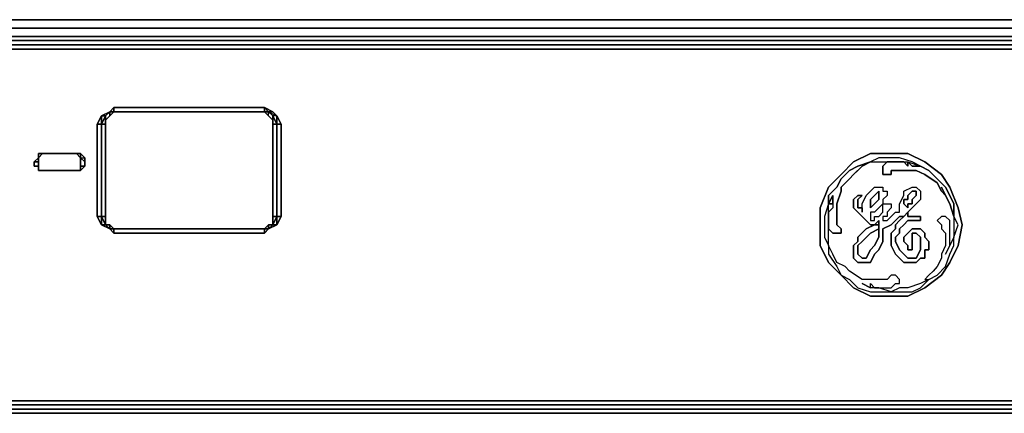
# Model space of a CAD drawing. Units: inches. Extents: x 0 to 23.7, y -24 to 0.
# Drawn here: x 6.5 to 12, y -24 to -21.8 of the extents above; entities that cross this region are included whole.
import ezdxf

# ---------------------------------------------------------------- set-up
doc = ezdxf.new("R2010")
doc.units = ezdxf.units.IN
doc.header["$MEASUREMENT"] = 0
doc.layers.get('0').update_dxf_attribs({"true_color": 0x5890e1})

msp = doc.modelspace()

# ---------------------------------------------------------------- linework, layer by layer
at = {"color": 61, "elevation": 0}
for points in [[(0.1413, -21.8303), (0.212, -21.8774), (0.1178, -21.8774), (0.212, -21.9245), (0.683, -21.9245), (23.0205, -21.9245), (23.4916, -21.9245), (23.6093, -21.901), (23.4916, -21.8774), (23.5858, -21.8774), (23.4916, -21.8303), (22.997, -21.8303), (0.7066, -21.8303), (0.212, -21.8303)], [(0.7066, -21.8303), (22.997, -21.8303)], [(0.683, -21.8774), (23.0205, -21.8774)], [(0.683, -21.9245), (23.0205, -21.9245)], [(0.683, -21.9481), (23.0205, -21.9481)], [(23.0205, -21.9481), (0.683, -21.9481)], [(11.4985, -22.584), (11.5927, -22.6311), (11.6869, -22.7018), (11.734, -22.7724), (11.7811, -22.8902), (11.8047, -22.9844), (11.7811, -23.1022), (11.734, -23.1964), (11.6869, -23.2686), (11.5927, -23.3393), (11.4985, -23.3864), (11.4043, -23.3864), (11.2865, -23.3864), (11.1923, -23.3393), (11.1216, -23.2686), (11.051, -23.1964), (11.0039, -23.1022), (11.0039, -22.9844), (11.0039, -22.8902), (11.051, -22.7724), (11.1216, -22.7018), (11.1923, -22.6311), (11.2865, -22.584), (11.4043, -22.584)], [(11.7811, -23.1022), (11.8047, -22.9844), (11.7811, -22.8902), (11.734, -22.7724), (11.6869, -22.7018), (11.5927, -22.6311), (11.4985, -22.584), (11.4043, -22.584), (11.2865, -22.584), (11.1923, -22.6311), (11.1216, -22.7018), (11.051, -22.7724), (11.0039, -22.8902), (11.0039, -22.9844), (11.0039, -23.1022), (11.051, -23.1964), (11.1216, -23.2686), (11.1923, -23.3393), (11.2865, -23.3864), (11.4043, -23.3864), (11.4985, -23.3864), (11.5927, -23.3393), (11.6869, -23.2686), (11.734, -23.1964)], [(11.4514, -22.6311), (11.4985, -22.6311), (11.5691, -22.6547), (11.6162, -22.6782), (11.6634, -22.7253), (11.7105, -22.7724), (11.734, -22.8195), (11.7576, -22.8666), (11.7576, -22.9373), (11.734, -22.8666), (11.7105, -22.8195), (11.6869, -22.796), (11.6634, -22.7489), (11.5927, -22.7018), (11.5456, -22.6782), (11.522, -22.6782), (11.4749, -22.6782), (11.4514, -22.6782), (11.4043, -22.6782), (11.4043, -22.7018), (11.3807, -22.7018), (11.3572, -22.7018), (11.3572, -22.6782), (11.3572, -22.6547), (11.3807, -22.6311), (11.4043, -22.6311), (11.4514, -22.6311), (11.4749, -22.6311), (11.4985, -22.6547), (11.4985, -22.6311), (11.522, -22.6547), (11.5691, -22.6547), (11.522, -22.6311), (11.4514, -22.6076), (11.4043, -22.6076), (11.3336, -22.6076), (11.2865, -22.6311), (11.3336, -22.6311), (11.4043, -22.6311)], [(11.4514, -22.6311), (11.4985, -22.6311), (11.5691, -22.6547), (11.522, -22.6311), (11.4514, -22.6076), (11.4043, -22.6076), (11.3336, -22.6076), (11.2865, -22.6311), (11.3336, -22.6311), (11.4043, -22.6311), (11.3807, -22.6311), (11.3572, -22.6547), (11.3572, -22.6782), (11.3572, -22.7018), (11.3807, -22.7018), (11.4043, -22.7018), (11.4043, -22.6782), (11.4514, -22.6782), (11.4749, -22.6782), (11.522, -22.6782), (11.5456, -22.6782), (11.5927, -22.7018), (11.6634, -22.7489), (11.6869, -22.796), (11.7105, -22.8195), (11.734, -22.8666), (11.7576, -22.9373), (11.7576, -22.8666), (11.734, -22.8195), (11.7105, -22.7724), (11.6634, -22.7253), (11.6162, -22.6782), (11.5691, -22.6547), (11.522, -22.6547), (11.4985, -22.6311), (11.4985, -22.6547), (11.4749, -22.6311)], [(11.4514, -22.6311), (11.4043, -22.6311)], [(11.2158, -22.6782), (11.1923, -22.7018)], [(11.3336, -22.8431), (11.3336, -22.8195), (11.3336, -22.796), (11.3101, -22.8195), (11.2865, -22.8431), (11.2865, -22.8666), (11.2865, -22.8902), (11.3101, -22.8666)], [(11.2865, -22.8431), (11.3101, -22.8195), (11.3336, -22.796), (11.3336, -22.8195), (11.3336, -22.8431), (11.3101, -22.8666), (11.2865, -22.8902), (11.2865, -22.8666)], [(11.522, -22.8666), (11.522, -22.8431), (11.5456, -22.8195), (11.5456, -22.796), (11.522, -22.796), (11.4985, -22.8195), (11.4985, -22.8431), (11.4749, -22.8431), (11.4749, -22.8666), (11.4985, -22.8902), (11.4985, -22.8666)], [(11.4985, -22.8431), (11.4985, -22.8195), (11.522, -22.796), (11.5456, -22.796), (11.5456, -22.8195), (11.522, -22.8431), (11.522, -22.8666), (11.4985, -22.8666), (11.4985, -22.8902), (11.4749, -22.8666), (11.4749, -22.8431)], [(11.6869, -22.7724), (11.7105, -22.8195)], [(11.6869, -22.7724), (11.7105, -22.8195)], [(11.0274, -22.9844), (11.0274, -23.0551), (11.051, -23.1022), (11.051, -23.0551), (11.051, -22.9844), (11.051, -22.9373), (11.051, -22.8666), (11.0274, -22.9373)], [(11.0745, -22.8666), (11.051, -22.8666)], [(11.051, -22.9373), (11.051, -22.8666), (11.0745, -22.8666), (11.0745, -22.8902), (11.051, -22.9137)], [(11.4514, -22.9373), (11.4749, -22.9373), (11.4985, -22.9137), (11.522, -22.8902), (11.5456, -22.8666), (11.522, -22.8902), (11.4985, -22.9137), (11.4985, -22.9373), (11.5456, -22.9373), (11.5691, -22.9373), (11.5691, -22.9609), (11.5456, -22.9609), (11.4985, -22.9609), (11.4749, -22.9844), (11.4514, -23.008), (11.4514, -23.0315), (11.4278, -23.0551), (11.4278, -23.0786), (11.4514, -23.1257), (11.4749, -23.1493), (11.4985, -23.1728), (11.5456, -23.1728), (11.5691, -23.1257), (11.5691, -23.1022), (11.5691, -23.0786), (11.5691, -23.0551), (11.5456, -23.0315), (11.522, -23.0315), (11.522, -23.0551), (11.522, -23.0786), (11.522, -23.0551), (11.522, -23.0315), (11.5456, -23.0315), (11.5691, -23.0551), (11.5691, -23.0786), (11.5691, -23.1022), (11.5691, -23.1257), (11.5456, -23.1728), (11.4985, -23.1728), (11.4749, -23.1493), (11.4514, -23.1257), (11.4278, -23.0786), (11.4278, -23.0551), (11.4514, -23.0315), (11.4514, -23.008), (11.4749, -22.9844), (11.4985, -22.9609), (11.5456, -22.9609), (11.5691, -22.9609), (11.5691, -22.9373), (11.5456, -22.9373), (11.4985, -22.9373), (11.4985, -22.9137), (11.4749, -22.9373), (11.4514, -22.9609), (11.4278, -22.9844), (11.4278, -23.008), (11.4043, -23.0315), (11.4043, -23.0551), (11.4043, -23.0786), (11.4043, -23.0551), (11.4043, -23.0315), (11.4278, -23.008), (11.4278, -22.9844), (11.4514, -22.9609), (11.4749, -22.9373), (11.4514, -22.9373), (11.4278, -22.9609), (11.4043, -22.9844), (11.3572, -23.008), (11.3572, -23.0786), (11.3336, -23.1257), (11.3101, -23.1493), (11.2865, -23.1964), (11.263, -23.1964), (11.2394, -23.1964), (11.263, -23.1964), (11.2865, -23.1964), (11.3101, -23.1493), (11.3336, -23.1257), (11.3572, -23.0786), (11.3572, -23.008), (11.4043, -22.9844), (11.4278, -22.9609)], [(11.5691, -22.8431), (11.5456, -22.8666)], [(11.2394, -22.8902), (11.2394, -22.9137)], [(11.2394, -22.8902), (11.2394, -22.9137)], [(11.4749, -22.9373), (11.4985, -22.9137)], [(11.3336, -23.008), (11.3336, -22.9844), (11.3101, -22.9844), (11.3336, -22.9609), (11.3336, -22.9844)], [(11.734, -23.1022), (11.734, -23.0786), (11.734, -23.0551), (11.734, -22.9844), (11.734, -22.9609), (11.7105, -22.9373), (11.6869, -22.9373), (11.6634, -22.9609), (11.6869, -22.9844), (11.6869, -23.008), (11.7105, -23.0315), (11.7105, -23.0786), (11.7105, -23.1022), (11.6869, -23.1493), (11.6869, -23.1728), (11.6634, -23.2199), (11.6398, -23.2451), (11.6162, -23.2686), (11.5927, -23.2922), (11.6162, -23.2922), (11.6634, -23.2686), (11.7105, -23.2199), (11.734, -23.1493), (11.7576, -23.1022), (11.7576, -23.0551)], [(11.6162, -23.2922), (11.6634, -23.2686), (11.7105, -23.2199), (11.734, -23.1493), (11.7576, -23.1022), (11.7576, -23.0551), (11.734, -23.1022), (11.734, -23.0786), (11.734, -23.0551), (11.734, -22.9844), (11.734, -22.9609), (11.7105, -22.9373), (11.6869, -22.9373), (11.6634, -22.9609), (11.6869, -22.9844), (11.6869, -23.008), (11.7105, -23.0315), (11.7105, -23.0786), (11.7105, -23.1022), (11.6869, -23.1493), (11.6869, -23.1728), (11.6634, -23.2199), (11.6398, -23.2451), (11.6162, -23.2686), (11.5927, -23.2922)], [(11.7576, -23.0551), (11.7811, -22.9844), (11.7576, -22.9373), (11.7576, -22.9844)], [(11.7811, -22.9844), (11.7576, -22.9373), (11.7576, -22.9844), (11.7576, -23.0551)], [(11.2158, -23.1257), (11.2158, -23.1022), (11.2394, -23.0786), (11.2865, -23.0315), (11.3336, -23.008), (11.3336, -23.0551), (11.3101, -23.1022), (11.2865, -23.1257), (11.263, -23.1728), (11.2394, -23.1728), (11.2158, -23.1493)], [(11.4043, -23.1022), (11.4043, -23.0786)], [(11.522, -23.0786), (11.522, -23.1022)], [(11.2865, -23.3393), (11.2865, -23.3157), (11.3101, -23.3393), (11.3572, -23.3393), (11.3807, -23.3393), (11.4043, -23.3393), (11.4278, -23.3157), (11.4514, -23.3157), (11.4514, -23.2922), (11.4278, -23.2686), (11.4043, -23.2686), (11.3807, -23.2922), (11.3572, -23.2922), (11.2865, -23.2922), (11.2394, -23.2922), (11.1687, -23.2451), (11.1452, -23.2199), (11.0981, -23.1964), (11.0745, -23.1493), (11.051, -23.1022), (11.051, -23.1493), (11.0981, -23.2199), (11.1216, -23.2686), (11.1687, -23.2922), (11.2158, -23.3393), (11.2865, -23.3628), (11.3336, -23.3628), (11.4043, -23.3628), (11.3336, -23.3393)], [(11.7105, -23.1493), (11.734, -23.1022)], [(11.734, -23.1022), (11.7105, -23.1493)], [(11.2394, -23.1964), (11.2158, -23.1964)], [(11.4514, -23.3628), (11.522, -23.3628), (11.5691, -23.3393), (11.6162, -23.2922), (11.5691, -23.3157), (11.4985, -23.3393), (11.4514, -23.3393), (11.4043, -23.3628)], [(11.4514, -23.3628), (11.522, -23.3628), (11.5691, -23.3393), (11.6162, -23.2922), (11.5691, -23.3157), (11.4985, -23.3393), (11.4514, -23.3393), (11.4043, -23.3628)], [(11.2394, -23.3157), (11.2865, -23.3393)]]:
    msp.add_lwpolyline(points, close=True, dxfattribs=at)
for points in [[(23.4916, -21.9481), (23.0205, -21.9481), (23.4916, -21.9481), (23.4916, -21.9245), (23.4916, -21.8774), (23.0205, -21.8774), (0.683, -21.8774), (0.212, -21.8774)], [(11.1923, -22.7018), (11.2394, -22.6547), (11.2865, -22.6311), (11.2158, -22.6547), (11.1687, -22.6782), (11.1216, -22.7253), (11.0981, -22.7724), (11.051, -22.8195), (11.051, -22.8666), (11.0745, -22.8195), (11.0745, -22.8666), (11.0745, -22.8195), (11.051, -22.8666), (11.051, -22.8195), (11.0981, -22.7724), (11.1216, -22.7253), (11.1687, -22.6782), (11.2158, -22.6547), (11.2865, -22.6311), (11.2394, -22.6547), (11.1923, -22.7018), (11.1687, -22.7253), (11.1216, -22.7724), (11.1216, -22.796), (11.0981, -22.8666), (11.0981, -22.8902), (11.0981, -22.9373), (11.0981, -22.9844), (11.1216, -23.008), (11.1216, -23.0315), (11.0981, -23.0315), (11.0745, -23.0315), (11.051, -23.008), (11.051, -22.9609), (11.051, -22.9373)], [(11.0745, -22.8666), (11.0745, -22.8902), (11.051, -22.9137), (11.051, -22.9373), (11.051, -22.9609), (11.051, -23.008), (11.0745, -23.0315), (11.0981, -23.0315), (11.1216, -23.0315), (11.1216, -23.008), (11.0981, -22.9844), (11.0981, -22.9373), (11.0981, -22.8902), (11.0981, -22.8666), (11.1216, -22.796), (11.1216, -22.7724), (11.1687, -22.7253), (11.1923, -22.7018), (11.2158, -22.6782)], [(11.2394, -22.8902), (11.2394, -22.8666), (11.263, -22.8195), (11.2865, -22.796), (11.3101, -22.7724), (11.3336, -22.7724), (11.3572, -22.7724), (11.3572, -22.796), (11.3807, -22.796), (11.3807, -22.8195), (11.3572, -22.8431), (11.3572, -22.8666), (11.3101, -22.9137), (11.2865, -22.9137), (11.2865, -22.9373), (11.2865, -22.9609), (11.3101, -22.9609), (11.3101, -22.9373), (11.3336, -22.9373), (11.3572, -22.9137), (11.3572, -22.8902), (11.3572, -22.8666), (11.3807, -22.8666), (11.4043, -22.8666), (11.4043, -22.8902), (11.3807, -22.9137), (11.3807, -22.9373), (11.3572, -22.9373), (11.3572, -22.9609), (11.3807, -22.9609), (11.4043, -22.9373), (11.4278, -22.9137), (11.4514, -22.9137), (11.4514, -22.8666), (11.4749, -22.8195), (11.4749, -22.796), (11.522, -22.7724), (11.5456, -22.7724), (11.5691, -22.796), (11.5691, -22.8195), (11.5691, -22.8431)], [(11.2394, -22.8902), (11.2394, -22.8666), (11.263, -22.8195), (11.2865, -22.796), (11.3101, -22.7724), (11.3336, -22.7724), (11.3572, -22.7724), (11.3572, -22.796), (11.3807, -22.796), (11.3807, -22.8195), (11.3572, -22.8431), (11.3572, -22.8666), (11.3101, -22.9137), (11.2865, -22.9137), (11.2865, -22.9373), (11.2865, -22.9609), (11.3101, -22.9609), (11.3101, -22.9373), (11.3336, -22.9373), (11.3572, -22.9137), (11.3572, -22.8902), (11.3572, -22.8666), (11.3807, -22.8666), (11.4043, -22.8666), (11.4043, -22.8902), (11.3807, -22.9137), (11.3807, -22.9373), (11.3572, -22.9373), (11.3572, -22.9609), (11.3807, -22.9609), (11.4043, -22.9373), (11.4278, -22.9137), (11.4514, -22.9137), (11.4514, -22.8666), (11.4749, -22.8195), (11.4749, -22.796), (11.522, -22.7724), (11.5456, -22.7724), (11.5691, -22.796), (11.5691, -22.8195), (11.5691, -22.8431)], [(11.051, -22.8666), (11.0274, -22.9373), (11.0274, -22.9844), (11.0274, -23.0551), (11.051, -23.1022), (11.051, -23.0551), (11.051, -22.9844), (11.051, -22.9373)], [(11.2158, -23.1964), (11.1923, -23.1728), (11.1923, -23.1493), (11.1923, -23.1257), (11.1923, -23.1022), (11.2158, -23.0786), (11.2158, -23.0551), (11.263, -23.008), (11.3101, -22.9844), (11.3336, -22.9844), (11.3336, -23.008), (11.2865, -23.0315), (11.2394, -23.0786), (11.2158, -23.1022), (11.2158, -23.1257), (11.2158, -23.1493), (11.2394, -23.1728), (11.263, -23.1728), (11.2865, -23.1257), (11.3101, -23.1022), (11.3336, -23.0551), (11.3336, -23.008), (11.3336, -22.9844), (11.3336, -22.9609), (11.3101, -22.9844), (11.2865, -22.9844), (11.263, -22.9609), (11.2394, -22.9373), (11.2158, -22.9137), (11.1923, -22.8902), (11.1923, -22.8431), (11.2158, -22.8195), (11.2394, -22.8195), (11.2158, -22.8431), (11.2158, -22.8666), (11.2158, -22.8902), (11.2394, -22.8902)], [(11.2394, -22.8902), (11.2158, -22.8902), (11.2158, -22.8666), (11.2158, -22.8431), (11.2394, -22.8195), (11.2158, -22.8195), (11.1923, -22.8431), (11.1923, -22.8902), (11.2158, -22.9137), (11.2394, -22.9373), (11.263, -22.9609), (11.2865, -22.9844), (11.3101, -22.9844), (11.263, -23.008), (11.2158, -23.0551), (11.2158, -23.0786), (11.1923, -23.1022), (11.1923, -23.1257), (11.1923, -23.1493), (11.1923, -23.1728), (11.2158, -23.1964)], [(11.4043, -23.1022), (11.4278, -23.1493), (11.4514, -23.1728), (11.4749, -23.1964), (11.4985, -23.1964), (11.5456, -23.1964), (11.5691, -23.1728), (11.5927, -23.1728), (11.5927, -23.1257), (11.6162, -23.1257), (11.6162, -23.0786), (11.5927, -23.0551), (11.5927, -23.0315), (11.5691, -23.008), (11.5456, -23.008), (11.522, -23.008), (11.4985, -23.0315), (11.4749, -23.0551), (11.4749, -23.0786), (11.4985, -23.1022), (11.4985, -23.1257), (11.522, -23.1257), (11.522, -23.1022)], [(11.522, -23.1022), (11.522, -23.1257), (11.4985, -23.1257), (11.4985, -23.1022), (11.4749, -23.0786), (11.4749, -23.0551), (11.4985, -23.0315), (11.522, -23.008), (11.5456, -23.008), (11.5691, -23.008), (11.5927, -23.0315), (11.5927, -23.0551), (11.6162, -23.0786), (11.6162, -23.1257), (11.5927, -23.1257), (11.5927, -23.1728), (11.5691, -23.1728), (11.5456, -23.1964), (11.4985, -23.1964), (11.4749, -23.1964), (11.4514, -23.1728), (11.4278, -23.1493), (11.4043, -23.1022)], [(11.2394, -23.3157), (11.2865, -23.3393), (11.2865, -23.3157), (11.3101, -23.3393), (11.3572, -23.3393), (11.3807, -23.3393), (11.4043, -23.3393), (11.4278, -23.3157), (11.4514, -23.3157), (11.4514, -23.2922), (11.4278, -23.2686), (11.4043, -23.2686), (11.3807, -23.2922), (11.3572, -23.2922), (11.2865, -23.2922), (11.2394, -23.2922), (11.1687, -23.2451), (11.1452, -23.2199), (11.0981, -23.1964), (11.0745, -23.1493), (11.051, -23.1022), (11.051, -23.1493), (11.0981, -23.2199), (11.1216, -23.2686), (11.1687, -23.2922), (11.2158, -23.3393), (11.2865, -23.3628), (11.3336, -23.3628), (11.4043, -23.3628), (11.3336, -23.3393), (11.2865, -23.3393)]]:
    msp.add_lwpolyline(points, dxfattribs=at)
at = {"color": 221, "elevation": 0}
for points in [[(6.9512, -21.9481), (0.4946, -21.9481), (0.0707, -21.9481)], [(0.0942, -21.9481), (0.4946, -21.9481), (6.9512, -21.9481)], [(7.9169, -21.9481), (6.9748, -21.9481), (6.9512, -21.9481), (0.4946, -21.9481)], [(0.5182, -21.9716), (6.9512, -21.9716), (0.5182, -21.9716)], [(0.5182, -21.9716), (6.9512, -21.9716), (6.9748, -21.9716), (7.9169, -21.9716), (7.9404, -21.9716), (23.1854, -21.9716), (7.9404, -21.9716), (7.9169, -21.9716), (7.9404, -21.9716), (23.1854, -21.9716)], [(6.9748, -21.9481), (7.9169, -21.9481), (7.9404, -21.9481), (23.2089, -21.9481), (23.6093, -21.9481), (23.6093, -21.9716)], [(23.6093, -21.9481), (23.2089, -21.9481), (7.9404, -21.9481), (7.9169, -21.9481), (6.9748, -21.9481)], [(23.6329, -21.9481), (23.2089, -21.9481), (7.9404, -21.9481), (7.9169, -21.9481)], [(23.1618, -21.9952), (7.9404, -21.9952), (7.9169, -21.9952), (6.9748, -21.9952), (6.9512, -21.9952), (0.5417, -21.9952), (0.1413, -21.9952), (0.0942, -22.0187), (0.0707, -22.0423), (0.0942, -22.0187), (0.1413, -21.9952), (0.5417, -21.9952), (6.9512, -21.9952), (6.9748, -21.9952), (7.9169, -21.9952), (7.9404, -21.9952), (23.1618, -21.9952)], [(23.1618, -21.9952), (7.9404, -21.9952), (7.9169, -21.9952), (6.9748, -21.9952), (6.9512, -21.9952), (0.5417, -21.9952)], [(6.9512, -22.4191), (6.9748, -22.4191), (6.9748, -22.9373), (6.9512, -22.9373), (6.9748, -22.9844), (6.9748, -22.9373), (6.9748, -22.4191), (6.9748, -22.3956), (6.9748, -22.372), (6.9983, -22.3485), (6.9512, -22.372), (6.9277, -22.4191), (6.9277, -22.9373), (6.9512, -22.9844)], [(6.9983, -22.3485), (6.9512, -22.372), (6.9277, -22.4191), (6.9512, -22.4191), (6.9512, -22.9373), (6.9512, -22.4191), (6.9512, -22.372), (6.9748, -22.372), (6.9512, -22.4191), (6.9512, -22.9373), (6.9748, -22.9844), (6.9512, -22.9844)], [(7.8933, -22.3485), (7.9404, -22.372), (7.9169, -22.3485), (7.8698, -22.3249), (7.0219, -22.3249), (6.9983, -22.3485), (6.9512, -22.372), (6.9983, -22.3485)], [(6.9512, -22.4191), (6.9748, -22.372), (6.9748, -22.3956), (6.9748, -22.4191), (6.9748, -22.3956), (6.9983, -22.372), (6.9983, -22.3485), (7.0219, -22.3249), (7.8698, -22.3249), (7.8698, -22.3485), (7.0219, -22.3485), (7.8698, -22.3485)], [(6.9512, -22.372), (6.9983, -22.3485)], [(6.9983, -22.3485), (6.9748, -22.372), (6.9512, -22.372), (6.9748, -22.372), (6.9512, -22.4191)], [(7.8698, -22.3485), (7.0219, -22.3485)], [(7.8698, -22.3485), (7.8933, -22.3485)], [(7.8933, -22.3485), (7.8698, -22.3485)], [(7.8698, -22.3485), (7.8933, -22.3485)], [(7.8933, -22.3485), (7.9169, -22.372), (7.9169, -22.3956), (7.8933, -22.372), (7.8698, -22.3485)], [(7.8933, -22.3485), (7.8698, -22.3485)], [(7.8933, -23.008), (7.9404, -22.9844), (7.964, -22.9373), (7.964, -22.4191), (7.9404, -22.372), (7.9169, -22.372), (7.8933, -22.3485)], [(7.8933, -22.3485), (7.9404, -22.372), (7.9169, -22.372), (7.9404, -22.4191)], [(7.9169, -22.9844), (7.9169, -22.9373), (7.9169, -22.4191), (7.9169, -22.3956), (7.9169, -22.372), (7.8933, -22.3485)], [(7.8933, -22.372), (7.8933, -22.3485)], [(7.8933, -22.3485), (7.9404, -22.372), (7.9404, -22.4191), (7.9404, -22.9373)], [(7.9404, -22.4191), (7.9404, -22.9373), (7.9404, -22.4191), (7.9169, -22.372), (7.9404, -22.4191), (7.9169, -22.4191), (7.9169, -22.3956), (7.8933, -22.372), (7.8933, -22.3485)], [(7.9169, -22.3485), (7.9404, -22.372)], [(6.9277, -22.9373), (6.9277, -22.4191), (6.9512, -22.4191), (6.9512, -22.9373), (6.9277, -22.9373), (6.9277, -22.4191)], [(6.9748, -22.4191), (6.9748, -22.9373), (6.9512, -22.9373), (6.9512, -22.4191)], [(6.9983, -22.372), (6.9748, -22.3956)], [(7.9169, -22.9844), (7.9169, -22.9373), (7.9169, -22.4191), (7.9169, -22.3956), (7.8933, -22.372)], [(7.9169, -22.3956), (7.9169, -22.372), (7.9404, -22.4191)], [(7.9169, -22.4191), (7.9404, -22.4191)], [(7.9169, -22.9844), (7.9169, -22.9373), (7.9169, -22.4191), (7.9404, -22.4191)], [(7.9404, -22.9373), (7.9404, -22.4191)], [(7.9404, -22.4191), (7.9404, -22.9373)], [(7.9404, -22.4191), (7.9404, -22.9373)], [(7.9404, -22.9373), (7.9404, -22.4191)], [(7.9404, -22.4191), (7.9404, -22.9373)], [(7.964, -22.9373), (7.964, -22.4191)], [(6.5964, -22.6076), (6.6199, -22.584)], [(6.6199, -22.584), (6.5964, -22.6076)], [(6.5964, -22.584), (6.6199, -22.584)], [(6.6199, -22.584), (6.5964, -22.584)], [(6.5964, -22.584), (6.6199, -22.584)], [(6.5964, -22.6076), (6.5964, -22.584), (6.6199, -22.584)], [(6.6199, -22.584), (6.8099, -22.584)], [(6.8099, -22.584), (6.6199, -22.584)], [(6.6199, -22.584), (6.8099, -22.584)], [(6.8099, -22.584), (6.6199, -22.584)], [(6.6199, -22.584), (6.8099, -22.584)], [(6.8099, -22.6782), (6.8335, -22.6782), (6.8335, -22.6547), (6.8335, -22.6311), (6.8335, -22.6076), (6.857, -22.6076), (6.8335, -22.584), (6.8335, -22.6076), (6.8099, -22.584), (6.6199, -22.584)], [(6.8099, -22.584), (6.8335, -22.6076), (6.8335, -22.6311), (6.8335, -22.6547), (6.8335, -22.6782)], [(6.8335, -22.6076), (6.857, -22.6311), (6.857, -22.6547), (6.857, -22.6311), (6.857, -22.6076), (6.8335, -22.584), (6.8099, -22.584)], [(6.8335, -22.6076), (6.8099, -22.584)], [(6.8335, -22.584), (6.8335, -22.6076)], [(6.8335, -22.6076), (6.8335, -22.584)], [(6.5964, -22.6782), (6.5964, -22.6547), (6.5964, -22.6311), (6.5964, -22.6076)], [(6.5964, -22.6311), (6.5964, -22.6547)], [(6.8335, -22.6076), (6.857, -22.6076)], [(6.5964, -22.6547), (6.5964, -22.6782)], [(6.5964, -22.6782), (6.5964, -22.6547)], [(6.5964, -22.6547), (6.5964, -22.6782)], [(6.5964, -22.6782), (6.5964, -22.6547)], [(6.6199, -22.6782), (6.5964, -22.6782)], [(6.8099, -22.6782), (6.6199, -22.6782), (6.8099, -22.6782), (6.6199, -22.6782), (6.5964, -22.6782)], [(6.8099, -22.6782), (6.6199, -22.6782)], [(6.6199, -22.6782), (6.8099, -22.6782)], [(6.8099, -22.6782), (6.6199, -22.6782)], [(6.6199, -22.6782), (6.8099, -22.6782)], [(6.8099, -22.6782), (6.6199, -22.6782)], [(6.8335, -22.6782), (6.8099, -22.6782)], [(6.8099, -22.6782), (6.8335, -22.6782)], [(6.8335, -22.6782), (6.8099, -22.6782)], [(6.8099, -22.6782), (6.8335, -22.6782)], [(6.8335, -22.6782), (6.8099, -22.6782)], [(6.857, -22.6547), (6.8335, -22.6547)], [(6.9748, -22.9844), (6.9512, -22.9373), (6.9748, -22.9373), (6.9748, -22.9844), (6.9983, -23.008), (6.9512, -22.9844)], [(6.9748, -22.9373), (6.9748, -22.9844)], [(7.8933, -23.008), (7.9169, -22.9844), (7.9404, -22.9844), (7.9169, -22.9844), (7.9404, -22.9373)], [(7.9169, -22.9844), (7.9404, -22.9373), (7.9404, -22.9844), (7.8933, -23.008)], [(7.9169, -22.9373), (7.9169, -22.9844)], [(7.9404, -22.9373), (7.9169, -22.9844)], [(7.9169, -22.9844), (7.9404, -22.9373)], [(7.9404, -22.9373), (7.9169, -22.9844)], [(6.9983, -23.008), (6.9512, -22.9844)], [(6.9983, -23.008), (6.9512, -22.9844)], [(6.9512, -22.9844), (6.9748, -22.9844), (6.9983, -23.008)], [(6.9983, -23.008), (6.9748, -22.9844)], [(6.9748, -22.9844), (6.9983, -23.008)], [(6.9983, -23.008), (6.9748, -22.9844)], [(6.9748, -22.9844), (6.9983, -22.9844), (6.9983, -23.008)], [(6.9983, -23.008), (7.0219, -23.008), (6.9983, -22.9844), (6.9748, -22.9844)], [(6.9983, -23.008), (6.9983, -22.9844), (7.0219, -23.008)], [(6.9983, -22.9844), (7.0219, -23.008)], [(6.9983, -23.008), (7.0219, -23.0315), (7.8698, -23.0315)], [(6.9983, -23.008), (7.0219, -23.0315), (7.8698, -23.0315), (7.8933, -23.008)], [(6.9983, -23.008), (7.0219, -23.008)], [(7.0219, -23.008), (6.9983, -23.008)], [(6.9983, -23.008), (7.0219, -23.008)], [(7.0219, -23.008), (6.9983, -23.008)], [(7.0219, -23.0315), (7.0219, -23.008), (7.8698, -23.008), (7.8698, -23.0315), (7.8698, -23.008), (7.8933, -23.008)], [(7.8698, -23.008), (7.0219, -23.008)], [(7.0219, -23.008), (7.8698, -23.008)], [(7.8698, -23.008), (7.0219, -23.008)], [(7.0219, -23.008), (7.8698, -23.008)], [(7.8698, -23.008), (7.8933, -22.9844), (7.8933, -23.008)], [(7.8933, -23.008), (7.8933, -22.9844), (7.8698, -23.008)], [(7.8698, -23.008), (7.8933, -22.9844)], [(7.8933, -23.008), (7.8698, -23.008)], [(7.8698, -23.008), (7.8933, -23.008)], [(7.8933, -23.008), (7.8698, -23.008)], [(7.8933, -23.008), (7.9404, -22.9844)], [(7.9169, -22.9844), (7.8933, -23.008)], [(7.8933, -23.008), (7.9169, -22.9844)], [(7.9169, -22.9844), (7.8933, -23.008)], [(7.8933, -23.008), (7.8933, -22.9844), (7.9169, -22.9844)], [(7.8933, -23.008), (7.9404, -22.9844), (7.9169, -22.9844)], [(0.0236, -23.9987), (0.0471, -24.0223), (0.0942, -24.0459), (0.1178, -24.0223), (0.4946, -24.0223), (6.9512, -24.0223), (6.9748, -24.0223), (7.9169, -24.0223), (7.9404, -24.0223), (23.2089, -24.0223), (23.5858, -24.0223), (23.6093, -24.0459), (23.6564, -24.0223), (23.68, -23.9987), (23.7036, -23.9281)], [(0.5182, -23.9987), (0.1178, -23.9987), (0.0707, -23.9987), (0.0942, -23.9752), (0.1649, -23.9752), (0.5417, -23.9752), (6.9512, -23.9752), (6.9748, -23.9752), (7.9169, -23.9752), (7.9404, -23.9752), (23.1618, -23.9752), (23.5387, -23.9752), (23.6093, -23.9752), (23.6329, -23.9987), (23.5858, -23.9987)], [(23.6093, -23.9752), (23.5387, -23.9752), (23.1618, -23.9752), (7.9404, -23.9752), (7.9169, -23.9752), (6.9748, -23.9752), (6.9512, -23.9752), (0.5417, -23.9752), (0.1649, -23.9752), (0.0942, -23.9752), (0.1649, -23.9752), (0.5417, -23.9752), (6.9512, -23.9752), (6.9748, -23.9752), (7.9169, -23.9752), (7.9404, -23.9752), (23.1618, -23.9752), (23.5387, -23.9752), (23.6093, -23.9752), (23.6329, -23.9987), (23.5858, -23.9987), (23.5858, -24.0223)], [(0.1178, -24.0223), (0.0471, -24.0223), (0.0707, -23.9987), (0.1178, -23.9987), (0.5182, -23.9987), (6.9512, -23.9987), (6.9748, -23.9987), (7.9169, -23.9987), (7.9404, -23.9987), (23.1854, -23.9987), (23.5858, -23.9987), (23.5858, -24.0223), (23.2089, -24.0223), (7.9404, -24.0223), (7.9169, -24.0223), (6.9748, -24.0223)], [(6.9512, -24.0223), (0.4946, -24.0223)], [(0.4946, -24.0223), (6.9512, -24.0223)], [(23.5858, -23.9987), (23.5858, -24.0223), (23.2089, -24.0223), (7.9404, -24.0223), (7.9169, -24.0223), (6.9748, -24.0223)], [(6.9748, -24.0459), (6.9512, -24.0459), (0.4946, -24.0459), (0.0942, -24.0459), (0.4946, -24.0459)]]:
    msp.add_lwpolyline(points, dxfattribs=at)
for points in [[(0.4946, -21.9481), (6.9512, -21.9481)], [(6.9512, -21.9481), (6.9748, -21.9481)], [(6.9748, -21.9481), (6.9512, -21.9481)], [(6.9512, -21.9481), (6.9748, -21.9481)], [(6.9512, -21.9716), (6.9748, -21.9716)], [(7.9169, -21.9481), (6.9748, -21.9481)], [(6.9748, -21.9481), (7.9169, -21.9481)], [(6.9748, -21.9716), (7.9169, -21.9716)], [(7.9169, -21.9481), (7.9404, -21.9481)], [(7.9169, -21.9481), (7.9404, -21.9481)], [(23.2089, -21.9481), (7.9404, -21.9481)], [(7.9404, -21.9481), (23.2089, -21.9481)], [(6.9512, -22.372), (6.9983, -22.3485), (6.9748, -22.372), (6.9512, -22.4191)], [(6.9983, -22.3485), (6.9748, -22.372)], [(6.9983, -22.3485), (6.9983, -22.372), (6.9748, -22.3956), (6.9748, -22.372)], [(7.0219, -23.008), (6.9983, -22.9844), (6.9748, -22.9844), (6.9748, -22.9373), (6.9748, -22.4191), (6.9748, -22.3956), (6.9983, -22.372), (7.0219, -22.3485), (7.8698, -22.3485), (7.8933, -22.372), (7.9169, -22.3956), (7.9169, -22.4191), (7.9169, -22.9373), (7.9169, -22.9844), (7.8933, -22.9844), (7.8698, -23.008)], [(6.9983, -22.3485), (7.0219, -22.3249)], [(7.0219, -22.3485), (6.9983, -22.3485), (7.0219, -22.3249)], [(6.9983, -22.3485), (7.0219, -22.3485), (7.0219, -22.3249), (6.9983, -22.3485)], [(7.0219, -22.3485), (6.9983, -22.372)], [(6.9983, -22.3485), (7.0219, -22.3485)], [(6.9983, -22.372), (6.9983, -22.3485), (7.0219, -22.3485)], [(6.9983, -22.372), (7.0219, -22.3485)], [(7.0219, -22.3249), (7.8698, -22.3249)], [(7.8698, -22.3249), (7.8698, -22.3485), (7.0219, -22.3485), (7.0219, -22.3249)], [(7.8698, -22.3485), (7.0219, -22.3485)], [(7.8698, -22.3485), (7.0219, -22.3485)], [(7.8698, -22.3485), (7.0219, -22.3485)], [(7.8698, -22.3249), (7.9169, -22.3485), (7.8933, -22.3485)], [(7.8933, -22.3485), (7.8698, -22.3485), (7.8698, -22.3249)], [(7.8933, -22.3485), (7.9169, -22.3485), (7.8698, -22.3249)], [(7.8933, -22.372), (7.8698, -22.3485)], [(7.8698, -22.3485), (7.8933, -22.372), (7.8933, -22.3485)], [(7.9169, -22.3485), (7.9404, -22.372), (7.9169, -22.372), (7.8933, -22.3485)], [(7.9169, -22.372), (7.8933, -22.3485)], [(6.9512, -22.4191), (6.9277, -22.4191), (6.9512, -22.372)], [(6.9512, -22.4191), (6.9748, -22.372)], [(6.9512, -22.9373), (6.9512, -22.4191)], [(6.9512, -22.4191), (6.9748, -22.4191)], [(6.9512, -22.4191), (6.9512, -22.9373)], [(6.9983, -22.372), (6.9748, -22.3956)], [(6.9748, -22.3956), (6.9748, -22.4191)], [(6.9748, -22.4191), (6.9748, -22.9373)], [(7.9169, -22.3956), (7.8933, -22.372)], [(7.9404, -22.4191), (7.9169, -22.372)], [(7.9169, -22.4191), (7.9169, -22.3956)], [(7.9169, -22.9373), (7.9169, -22.4191)], [(7.9404, -22.372), (7.964, -22.4191), (7.9404, -22.4191)], [(7.9404, -22.4191), (7.964, -22.4191), (7.9404, -22.372)], [(7.9404, -22.4191), (7.964, -22.4191), (7.964, -22.9373), (7.9404, -22.9373)], [(6.5964, -22.584), (6.6199, -22.584)], [(6.5964, -22.6076), (6.5964, -22.584)], [(6.5964, -22.6076), (6.5964, -22.584)], [(6.5964, -22.6076), (6.6199, -22.584), (6.5964, -22.584)], [(6.5964, -22.584), (6.5964, -22.6076)], [(6.6199, -22.584), (6.8099, -22.584)], [(6.8099, -22.584), (6.6199, -22.584)], [(6.8099, -22.584), (6.8335, -22.584)], [(6.8335, -22.584), (6.8099, -22.584)], [(6.8099, -22.584), (6.8335, -22.584)], [(6.8335, -22.584), (6.857, -22.6076)], [(6.5728, -22.6311), (6.5964, -22.6076)], [(6.5964, -22.6076), (6.5964, -22.6311), (6.5728, -22.6311)], [(6.5964, -22.6311), (6.5964, -22.6547), (6.5728, -22.6547), (6.5964, -22.6547), (6.5728, -22.6547), (6.5728, -22.6311), (6.5964, -22.6076)], [(6.5728, -22.6311), (6.5964, -22.6311), (6.5964, -22.6076)], [(6.5728, -22.6547), (6.5728, -22.6311)], [(6.5964, -22.6311), (6.5964, -22.6547), (6.5728, -22.6547), (6.5728, -22.6311)], [(6.5964, -22.6311), (6.5964, -22.6076)], [(6.5964, -22.6547), (6.5964, -22.6311)], [(6.8335, -22.6076), (6.857, -22.6076), (6.857, -22.6311)], [(6.8335, -22.6076), (6.8335, -22.6311), (6.8335, -22.6547), (6.857, -22.6547), (6.857, -22.6311)], [(6.857, -22.6076), (6.857, -22.6311)], [(6.857, -22.6311), (6.857, -22.6547)], [(6.857, -22.6311), (6.857, -22.6547)], [(6.5964, -22.6547), (6.5728, -22.6547)], [(6.5728, -22.6547), (6.5964, -22.6547)], [(6.5964, -22.6782), (6.5964, -22.6547)], [(6.5964, -22.6547), (6.5964, -22.6782)], [(6.6199, -22.6782), (6.5964, -22.6782)], [(6.5964, -22.6782), (6.6199, -22.6782)], [(6.5964, -22.6782), (6.6199, -22.6782)], [(6.5964, -22.6782), (6.6199, -22.6782)], [(6.8099, -22.6782), (6.6199, -22.6782)], [(6.8335, -22.6782), (6.8099, -22.6782)], [(6.8335, -22.6782), (6.8099, -22.6782)], [(6.8335, -22.6782), (6.857, -22.6547)], [(6.8335, -22.6547), (6.8335, -22.6782)], [(6.8335, -22.6782), (6.8335, -22.6547), (6.857, -22.6547)], [(6.8335, -22.6547), (6.857, -22.6547)], [(6.8335, -22.6782), (6.8335, -22.6547), (6.857, -22.6547)], [(6.9512, -22.9844), (6.9277, -22.9373), (6.9512, -22.9373)], [(6.9512, -22.9373), (6.9277, -22.9373), (6.9512, -22.9844)], [(6.9512, -22.9844), (6.9512, -22.9373), (6.9748, -22.9844)], [(6.9512, -22.9373), (6.9748, -22.9844)], [(6.9748, -22.9373), (6.9748, -22.9844)], [(7.9404, -22.9373), (7.9169, -22.9373)], [(7.9169, -22.9844), (7.9404, -22.9373), (7.9169, -22.9373)], [(7.9404, -22.9373), (7.964, -22.9373), (7.9404, -22.9844)], [(7.9404, -22.9844), (7.964, -22.9373), (7.9404, -22.9373)], [(6.9983, -23.008), (6.9512, -22.9844)], [(6.9748, -22.9844), (6.9983, -22.9844)], [(6.9748, -22.9844), (6.9983, -23.008), (6.9983, -22.9844)], [(6.9983, -22.9844), (7.0219, -23.008)], [(7.0219, -23.0315), (6.9983, -23.008)], [(6.9983, -23.008), (7.0219, -23.0315), (7.0219, -23.008)], [(7.0219, -23.008), (7.0219, -23.0315), (7.8698, -23.0315), (7.8698, -23.008)], [(7.0219, -23.008), (7.8698, -23.008)], [(7.0219, -23.008), (7.8698, -23.008)], [(7.8698, -23.0315), (7.0219, -23.0315)], [(7.8698, -23.008), (7.8933, -22.9844)], [(7.8933, -23.008), (7.8698, -23.0315)], [(7.8698, -23.0315), (7.8933, -23.008)], [(7.8698, -23.008), (7.8933, -23.008)], [(7.9404, -22.9844), (7.8933, -23.008)], [(7.8933, -22.9844), (7.9169, -22.9844)], [(7.8933, -23.008), (7.9169, -22.9844)], [(7.8933, -22.9844), (7.9169, -22.9844)], [(0.5182, -23.9987), (6.9512, -23.9987)], [(6.9748, -23.9987), (6.9512, -23.9987)], [(6.9748, -24.0223), (6.9512, -24.0223)], [(6.9748, -23.9987), (7.9169, -23.9987)], [(7.9404, -23.9987), (7.9169, -23.9987)], [(7.9404, -23.9987), (23.1854, -23.9987)], [(0.4946, -24.0459), (6.9512, -24.0459)], [(6.9748, -24.0459), (6.9512, -24.0459)], [(6.9748, -24.0459), (7.9169, -24.0459)], [(7.9169, -24.0459), (6.9748, -24.0459)], [(7.9404, -24.0459), (7.9169, -24.0459)], [(7.9404, -24.0459), (7.9169, -24.0459)], [(23.2089, -24.0459), (7.9404, -24.0459)], [(23.2089, -24.0459), (7.9404, -24.0459)]]:
    msp.add_lwpolyline(points, close=True, dxfattribs=at)

doc.saveas('drawing.dxf')
